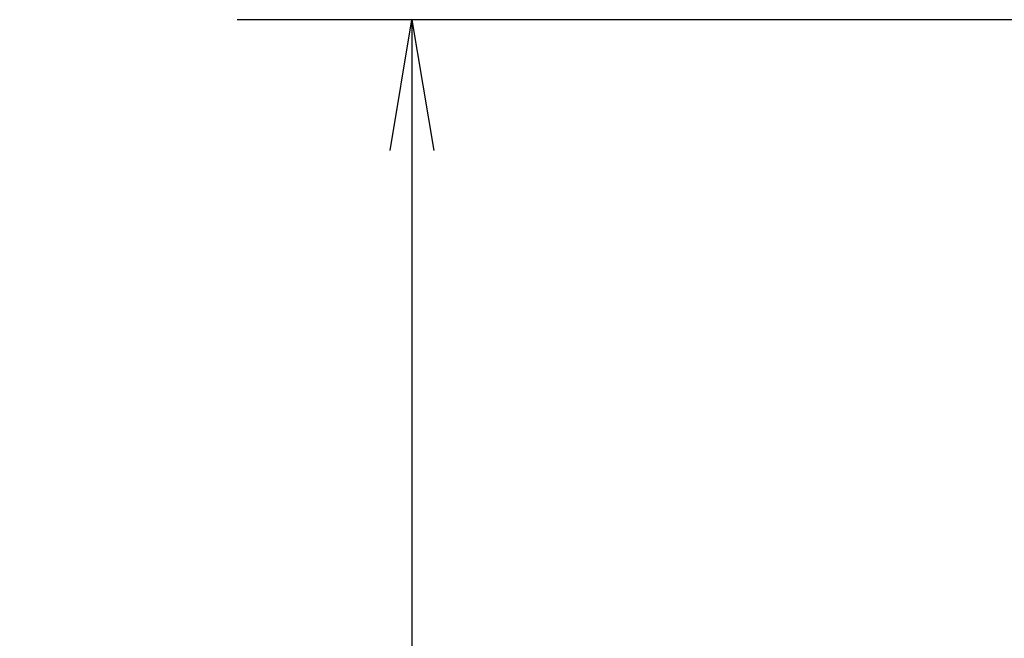
# Model space of a CAD drawing. Extents: x -1050 to 1050, y -742 to 742.
# Drawn here: x -286 to -230, y 39 to 74 of the extents above; entities that cross this region are included whole.
import ezdxf

# ---------------------------------------------------------------- set-up
doc = ezdxf.new("R2010")
doc.units = 0
doc.header["$LTSCALE"] = 25
doc.layers.get('0').update_dxf_attribs({"linetype": 'CONTINUOUS'})
doc.layers.get('DEFPOINTS').update_dxf_attribs({"linetype": 'CONTINUOUS'})
doc.layers.add('BALN', color=7, linetype='CONTINUOUS')
doc.styles.add('BIGFONT', font='ROMANS.shx', dxfattribs={"width": 0.833, "bigfont": 'bigfont.shx'})
doc.dimstyles.new('ITM', dxfattribs={"dimscale": 5, "dimtxt": 3, "dimasz": 1.5, "dimexe": 2, "dimexo": 0, "dimgap": 0.6, "dimtad": 3, "dimdec": 3, "dimdsep": 46, "dimtxsty": 'BIGFONT', "dimblk": 'OPEN', "dimblk1": 'OPEN', "dimblk2": 'OPEN', "dimcen": 0, "dimclrd": 4, "dimclre": 4, "dimclrt": 256, "dimadec": 3, "dimazin": 2, "dimtp": 495, "dimtfac": 1, "dimtdec": 3, "dimtmove": 0, "dimatfit": 3, "dimldrblk": 'OPEN', "dimfxl": 1, "dimarcsym": 0})

# ---------------------------------------------------------------- blocks, each defined once
blk = doc.blocks.new('_OPEN')
at = {"color": 0, "linetype": 'ByBlock'}
for p, q in [((-1, 0.1667), (0, 0)), ((0, 0), (-1, -0.1667)), ((0, 0), (-1, 0))]:
    blk.add_line(p, q, dxfattribs=at)
blk = doc.blocks.new('*D14')
at = {"layer": 'BALN', "color": 4, "lineweight": -2}
for p, q in [((-173.84, 74.121), (-273.691, 74.121)), ((-263.691, 66.621), (-263.691, -72.72)), ((-62.367, -80.22), (-273.691, -80.22))]:
    blk.add_line(p, q, dxfattribs=at)
at = {"layer": 'DEFPOINTS', "color": 0}
for p in [(-173.84, 74.121), (-263.691, -80.22), (-62.367, -80.22)]:
    blk.add_point(p, dxfattribs=at)
at = {"layer": 'BALN', "color": 4, "lineweight": -2, "xscale": 7.5, "yscale": 7.5, "zscale": 7.5}
for p, rotation in [((-263.691, 74.121), 90), ((-263.691, -80.22), 270)]:
    blk.add_blockref('_OPEN', p, dxfattribs=dict(at, rotation=rotation))
at = {"layer": 'BALN', "insert": (-274.191, 1.03), "char_height": 15, "attachment_point": 5, "rotation": 90, "style": 'BIGFONT'}
blk.add_mtext('（154）', dxfattribs=at)

msp = doc.modelspace()

# ---------------------------------------------------------------- dimensions: what is measured, and where the dimension line sits
at = {"layer": 'BALN', "color": 4}
dim = msp.add_linear_dim(base=(-263.69123939, -80.22004908), p1=(-173.83962213, 74.12099287), p2=(-62.3669937, -80.22004908), angle=90, text='（<>）', dimstyle='ITM', override={"dimdec": 0, "dimadec": 8}, dxfattribs=at)
dim.commit()
dim.dimension.update_dxf_attribs({"geometry": '*D14', "text_midpoint": (-263.69123939, 1.03038063), "dimtype": 160})

doc.saveas('drawing.dxf')
